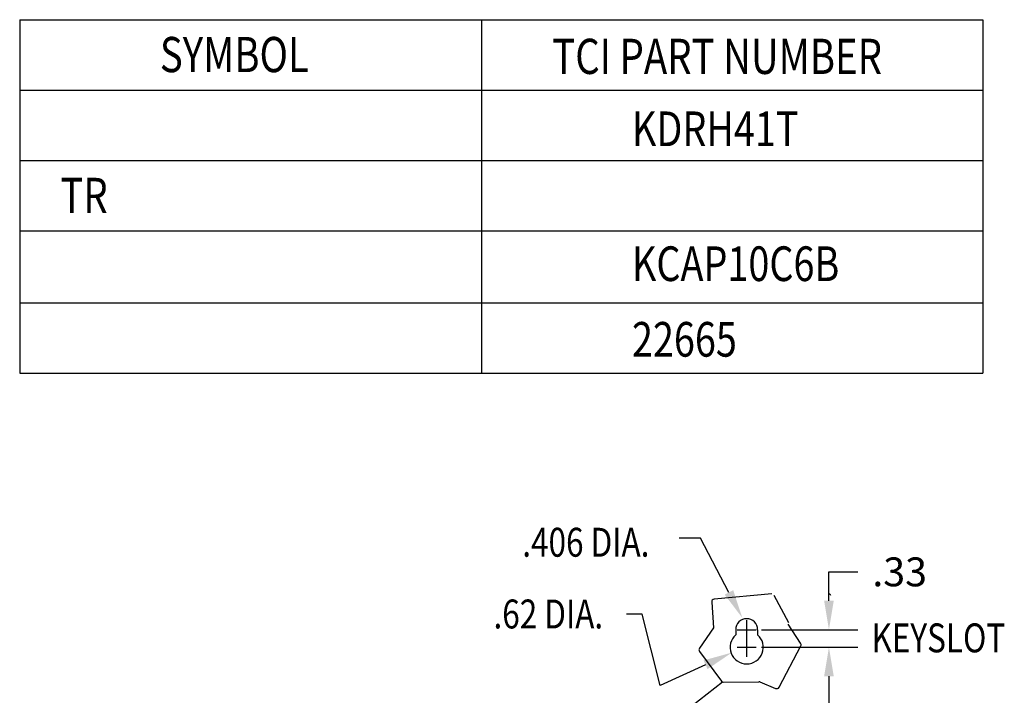
# Model space of a CAD drawing. Units: inches. Extents: x 3 to 131, y -12 to 84.
# Drawn here: x 89 to 125, y 58 to 84 of the extents above; entities that cross this region are included whole.
import ezdxf

# ---------------------------------------------------------------- set-up
doc = ezdxf.new("R2010")
doc.units = ezdxf.units.IN
doc.header["$LTSCALE"] = 4
doc.header["$MEASUREMENT"] = 0

msp = doc.modelspace()

# ---------------------------------------------------------------- linework, layer by layer
at = {"color": 7}
for p, q in [((88.537, 83.537), (124.548, 83.537)), ((88.537, 83.537), (88.537, 70.322)), ((105.806, 83.537), (105.806, 70.322)), ((124.548, 83.537), (124.548, 70.322)), ((88.537, 80.906), (124.548, 80.906)), ((88.537, 78.276), (124.548, 78.276)), ((88.537, 75.646), (124.548, 75.646)), ((88.537, 72.952), (124.548, 72.952)), ((88.537, 72.952), (124.548, 72.952)), ((88.537, 70.322), (124.548, 70.322)), ((113.989, 64.158), (113.19, 64.158)), ((115.054, 62.136), (113.989, 64.158)), ((118.794, 61.822), (118.794, 62.902)), ((118.794, 62.902), (119.874, 62.902)), ((116.654, 62.078), (114.5, 61.884)), ((117.296, 60.993), (116.751, 62.025)), ((114.409, 61.776), (114.483, 60.808)), ((111.811, 61.326), (111.227, 61.326)), ((112.487, 58.655), (111.811, 61.326)), ((114.483, 60.808), (113.95, 60.047)), ((115.308, 60.742), (115.308, 60.549)), ((115.358, 60.742), (116.078, 60.742)), ((115.718, 60.382), (115.718, 61.102)), ((116.128, 60.742), (116.128, 60.549)), ((116.267, 60.742), (119.874, 60.742)), ((117.736, 60.243), (117.275, 60.952)), ((115.718, 59.724), (115.718, 60.444)), ((115.358, 60.084), (116.078, 60.084)), ((116.267, 60.084), (119.874, 60.084)), ((116.927, 58.592), (117.74, 60.142)), ((113.952, 59.93), (114.781, 58.819)), ((114.18, 59.432), (112.487, 58.655)), ((118.794, 59.004), (118.794, 57.924)), ((105.948, 51.932), (114.817, 58.789)), ((114.863, 58.778), (116.167, 58.798)), ((116.206, 58.79), (116.8, 58.546))]:
    msp.add_line(p, q, dxfattribs=at)
for centre, radius, start, end in [((114.509, 61.784), 0.1, 95.1435, 184.4024), ((118.778, 61.978), 0.1, 27.8216, 95.1435), ((115.718, 60.742), 0.41, 0, 180), ((115.718, 60.084), 0.62, 131.3984, 48.6016), ((114.032, 59.99), 0.1, 144.9851, 216.7376), ((117.652, 60.188), 0.1, 332.3078, 32.9917), ((114.861, 58.878), 0.1, 216.7376, 270.8544), ((116.168, 58.698), 0.1, 67.637, 90.8544), ((116.838, 58.638), 0.1, 247.637, 332.3078)]:
    msp.add_arc(centre, radius, start, end, dxfattribs=at)
for points in [[(115.213, 62.219), (115.557, 61.18), (114.895, 62.052)], [(118.614, 61.822), (118.974, 61.822), (118.794, 60.742)], [(118.614, 59.004), (118.974, 59.004), (118.794, 60.084)], [(114.105, 59.595), (115.161, 59.883), (114.255, 59.268)]]:
    msp.add_solid(points, dxfattribs=at)

# ---------------------------------------------------------------- texts
at = {"color": 7, "width": 0.8}
for s, height, p in [('SYMBOL', 1.3151, (93.778, 81.577)), ('TCI PART NUMBER', 1.31512, (108.448, 81.509)), ('KDRH41T', 1.2949, (111.429, 78.812)), ('TR', 1.3151, (90.056, 76.313)), ('KCAP10C6B', 1.2949, (111.429, 73.77)), ('22665', 1.2949, (111.429, 70.945)), ('.406 DIA.', 1.08, (107.328, 63.469)), ('.62 DIA.', 1.08, (106.251, 60.788)), ('KEYSLOT ', 1.08, (120.382, 59.895))]:
    msp.add_text(s, height=height, dxfattribs=at).set_placement(p)
at = {"color": 7}
msp.add_text('.33', height=1.08, dxfattribs=at).set_placement((120.414, 62.362))

doc.saveas('drawing.dxf')
